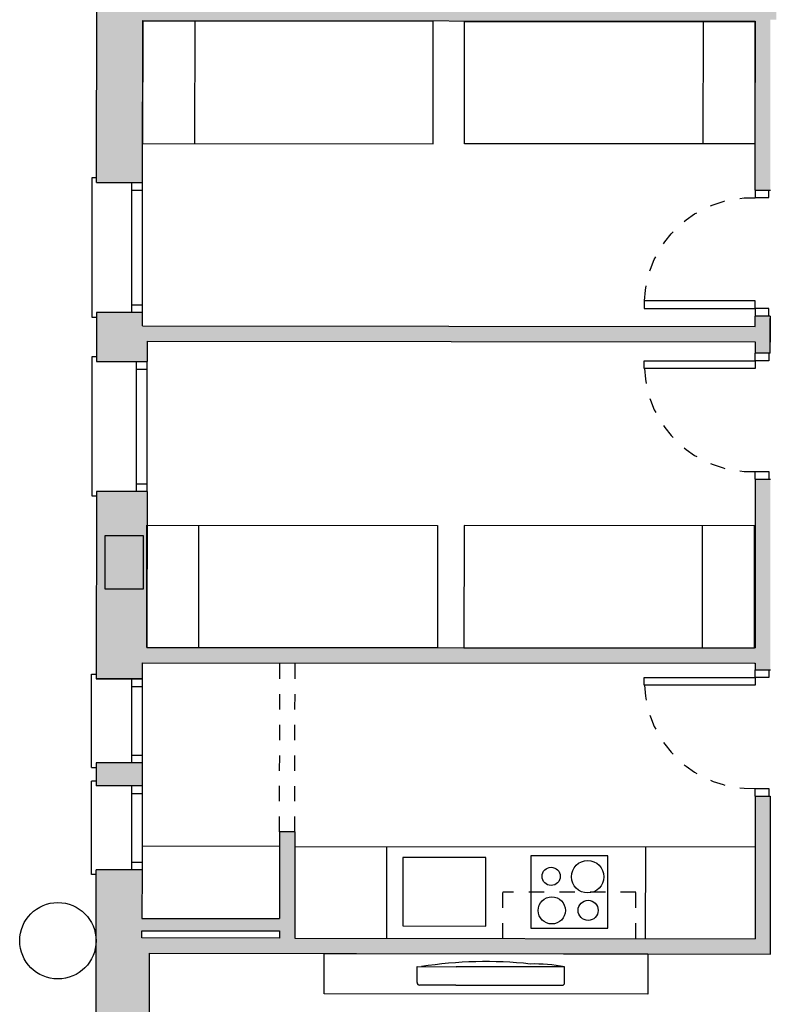
# Model space of a CAD drawing. Units: metres. Extents: x -404 to -248, y 12197 to 12297.
# Drawn here: x -269 to -264, y 12272 to 12279 of the extents above; entities that cross this region are included whole.
import ezdxf

# ---------------------------------------------------------------- set-up
doc = ezdxf.new("R2010")
doc.units = ezdxf.units.M
doc.linetypes.add('DOT', pattern=[0.25, 0, -0.25])
doc.linetypes.add('PUNTOS', pattern=[0.25, 0, -0.25])
for name, color, linetype in [('00-CERRAMIENTOS', 1, 'Continuous'), ('00-MOBILIARIO', 251, 'Continuous'), ('CERRAMIENTO', 1, 'Continuous'), ('INSTALACIONES', 251, 'Continuous'), ('PILARES', 3, 'Continuous'), ('PROYECCION', 3, 'Continuous'), ('PUERTAS_TRASTEROS', 250, 'Continuous'), ('SOMBREADO', 20, 'Continuous'), ('VENTANA 55X65AB', 5, 'Continuous'), ('VENTANA 55X65F', 2, 'Continuous'), ('VENTANA 85X95', 3, 'Continuous')]:
    doc.layers.add(name, color=color, linetype=linetype)

# ---------------------------------------------------------------- blocks, each defined once
blk = doc.blocks.new('A$C777E06A6')
at = {"layer": '00-MOBILIARIO'}
for p, q in [((0, 0.0162), (0, 0.1205)), ((0, 0.1205), (0.2548, 0.1205)), ((0.9654, 0.1205), (0.2548, 0.1205)), ((0.9654, 0.0162), (0.9654, 0.1205)), ((0.2548, 0), (0.0162, 0)), ((0.2548, 0), (0.9492, 0))]:
    blk.add_line(p, q, dxfattribs=at)
for centre, radius, start, end in [((0.454, -2.5346), 2.6889, 83.88834, 99.08776), ((0.7703, -0.8761), 1.0156, 78.92452, 91.69745), ((0.0162, 0.0162), 0.0162, 180, 270), ((0.9492, 0.0162), 0.0162, 270, 0)]:
    blk.add_arc(centre, radius, start, end, dxfattribs=at)
blk = doc.blocks.new('A$C4A65444D')
at = {"layer": 'PUERTAS_TRASTEROS'}
for p, q in [((0, 0.775), (0, 0.825)), ((0.0894, 0.775), (0, 0.775)), ((0.0894, 0.825), (0.0894, 0.775)), ((0.0892, 0.1), (0.8142, 0.1)), ((0.0892, 0.05), (0.0892, 0.1)), ((0.8142, 0.1), (0.8142, 0.05)), ((0, 0.05), (0.0892, 0.05)), ((0, 0), (0, 0.05)), ((0.8142, 0.05), (0.0892, 0.05)), ((0.0892, 0.05), (0.0892, 0))]:
    blk.add_line(p, q, dxfattribs=at)
at = {"layer": 'PUERTAS_TRASTEROS', "linetype": 'PUNTOS', "ltscale": 0.1}
blk.add_arc((0.113, 0.0755), 0.6998, 1.9769, 91.93567, dxfattribs=at)

msp = doc.modelspace()

# ---------------------------------------------------------------- hatches: boundary and pattern name
at = {"layer": 'SOMBREADO'}
h = msp.add_hatch(color=252, dxfattribs=at)
h.paths.add_polyline_path([(-261.1167, 12283.917), (-264.4386, 12283.917), (-264.5593, 12283.917), (-264.5593, 12283.7635), (-261.4786, 12283.7635), (-261.4786, 12281.7135), (-264.4386, 12281.7135), (-264.4386, 12281.7096), (-265.9366, 12281.7096), (-265.9366, 12282.1656), (-266.0413, 12282.1656), (-266.1953, 12282.1656), (-266.1953, 12282.1206), (-267.6953, 12282.1206), (-267.6953, 12283.6706), (-266.1953, 12283.6706), (-266.1953, 12283.5306), (-265.9366, 12283.5306), (-265.9366, 12283.917), (-268.0233, 12283.917), (-268.0233, 12281.5827), (-268.0234, 12281.4677), (-268.0258, 12280.2088), (-267.6942, 12280.2088), (-267.6935, 12281.4575), (-261.4618, 12281.4519), (-261.4641, 12278.8569), (-262.7551, 12278.8569), (-262.7551, 12278.7678), (-262.7202, 12278.7678), (-262.7202, 12276.1673), (-262.6202, 12276.1673), (-262.6202, 12278.7569), (-261.4192, 12278.7569), (-261.4192, 12275.3862), (-261.5154, 12275.3862), (-262.6202, 12275.3862), (-262.6202, 12275.4496), (-262.72, 12275.4496), (-262.72, 12274.5558), (-262.6202, 12274.5558), (-262.6202, 12275.2862), (-261.5154, 12275.2862), (-261.5154, 12274.4596), (-261.123, 12274.4593), (-261.1167, 12281.5766)])
h.paths.add_polyline_path([(-266.1953, 12281.915), (-266.1953, 12281.7374), (-267.6953, 12281.7374), (-267.6953, 12281.915)], flags=16)
h.paths.add_polyline_path([(-267.7259, 12278.7625), (-263.7202, 12278.7589), (-263.7202, 12277.6538), (-263.62, 12277.6538), (-263.62, 12278.7676), (-263.5798, 12278.7676), (-263.5799, 12278.8568), (-267.6957, 12278.8669), (-267.6952, 12279.0088), (-268.0255, 12279.0089), (-268.0276, 12277.7029), (-267.7276, 12277.7029)])
h.paths.add_polyline_path([(-263.6202, 12276.8288), (-263.7202, 12276.8288), (-263.7202, 12276.7611), (-267.7276, 12276.7647), (-267.7276, 12276.8529), (-267.9776, 12276.8529), (-268.0276, 12276.8529), (-268.0278, 12276.5333), (-267.6978, 12276.5331), (-267.6977, 12276.6647), (-263.7202, 12276.6611), (-263.7202, 12276.587), (-263.6202, 12276.587), (-263.6202, 12276.7569)])
h.paths.add_polyline_path([(-267.6978, 12275.6831), (-268.0289, 12275.6832), (-268.0297, 12274.4573), (-267.7297, 12274.4573), (-267.7296, 12274.5625), (-263.7202, 12274.5589), (-263.7202, 12274.5157), (-263.62, 12274.5157), (-263.62, 12275.762), (-263.7202, 12275.762), (-263.7202, 12274.6589), (-267.6995, 12274.6625)])
h.paths.add_polyline_path([(-266.7306, 12273.4564), (-266.8306, 12273.4565), (-266.8311, 12272.8898), (-267.7311, 12272.8906), (-267.7301, 12273.2073), (-268.031, 12273.2073), (-268.0317, 12272.2318), (-267.6817, 12272.2315), (-267.6813, 12272.6624), (-263.6202, 12272.6569), (-263.6202, 12273.6907), (-263.7202, 12273.6907), (-263.7202, 12272.7569), (-266.7312, 12272.7616)])
h.paths.add_polyline_path([(-267.7312, 12272.8096), (-266.8315, 12272.8088), (-266.8315, 12272.7618), (-267.7312, 12272.7626)], flags=16)
h.paths.add_polyline_path([(-267.7306, 12273.9073), (-268.0306, 12273.9073), (-268.0306, 12273.7573), (-267.7306, 12273.7573)])
h.paths.add_polyline_path([(-261.1238, 12273.5595), (-261.5354, 12273.5596), (-261.5354, 12272.7569), (-262.72, 12272.7569), (-262.72, 12272.6569), (-261.4716, 12272.6569), (-261.4743, 12269.6569), (-267.684, 12269.6624), (-267.6816, 12270.9315), (-267.9316, 12270.9315), (-268.033, 12270.9316), (-268.0341, 12269.5342), (-268.0318, 12268.4318), (-267.6818, 12268.4318), (-267.684, 12269.4095), (-261.4573, 12269.415), (-261.455, 12266.82), (-262.7608, 12266.82), (-262.7608, 12266.731), (-262.7259, 12266.7309), (-262.7259, 12264.1305), (-262.6259, 12264.1305), (-262.6259, 12266.72), (-261.4249, 12266.72), (-261.4249, 12263.3493), (-261.5211, 12263.3493), (-262.6259, 12263.3493), (-262.6259, 12263.4127), (-262.7257, 12263.4127), (-262.7257, 12262.519), (-262.3949, 12262.519), (-262.3949, 12263.2495), (-261.5211, 12263.2493), (-261.5211, 12262.4227), (-261.1211, 12262.423), (-261.1274, 12269.5403)])
h.paths.add_polyline_path([(-267.6983, 12262.5145), (-263.624, 12262.5179), (-263.624, 12262.6829), (-263.724, 12262.683), (-263.724, 12262.6144), (-267.6979, 12262.6144), (-267.6987, 12262.6682), (-268.0287, 12262.6682), (-268.0276, 12261.7305), (-267.6976, 12261.7305)])
h.paths.add_polyline_path([(-267.6997, 12264.6145), (-263.724, 12264.618), (-263.7242, 12263.508), (-263.624, 12263.5079), (-263.6241, 12264.7181), (-263.6242, 12264.7753), (-263.7242, 12264.7752), (-263.7241, 12264.718), (-267.6998, 12264.7145), (-267.6999, 12264.8548), (-268.0299, 12264.8548), (-268.0287, 12263.5182), (-267.6987, 12263.5182)], flags=17)
h.paths.add_polyline_path([(-267.7018, 12266.718), (-263.7259, 12266.718), (-263.7249, 12265.6002), (-263.6247, 12265.6003), (-263.6257, 12266.7288), (-263.5855, 12266.7288), (-263.5856, 12266.818), (-263.6258, 12266.8181), (-263.726, 12266.818), (-267.6818, 12266.818), (-267.6818, 12267.2318), (-268.0321, 12267.2318), (-268.0298, 12265.7048), (-267.6999, 12265.7048)], flags=17)
h.paths.add_polyline_path([(-261.1203, 12261.523), (-261.5211, 12261.5227), (-261.5211, 12261.4178), (-262.722, 12261.4178), (-262.722, 12261.3178), (-261.4535, 12261.3183), (-261.4513, 12258.4608), (-262.1704, 12258.4608), (-262.1704, 12258.2108), (-261.1169, 12258.2109), (-261.1182, 12259.5171), (-259.9116, 12259.5171), (-259.0425, 12259.5171), (-259.0425, 12259.8171), (-259.553, 12259.8167), (-259.553, 12262.8167), (-258.3162, 12262.8167), (-258.3162, 12262.9167), (-259.5209, 12262.9167), (-259.5209, 12263.4733), (-259.9123, 12263.473), (-259.9117, 12259.8275), (-261.1186, 12259.8275)])

# ---------------------------------------------------------------- linework, layer by layer
at = {"layer": '00-CERRAMIENTOS', "color": 252}
for p, q in [((-268.0276, 12277.7029), (-268.0255, 12279.0089)), ((-267.7276, 12277.7029), (-267.7259, 12278.7625)), ((-267.7259, 12278.7625), (-263.7202, 12278.7589)), ((-263.7202, 12277.6538), (-263.7202, 12278.7589)), ((-263.7202, 12278.7569), (-263.7202, 12278.7054)), ((-268.0276, 12277.7029), (-267.7276, 12277.7029)), ((-263.7202, 12277.6538), (-263.62, 12277.6538)), ((-268.0276, 12276.8531), (-268.0278, 12276.5333)), ((-267.7276, 12276.8529), (-268.0276, 12276.8529)), ((-267.7276, 12276.7647), (-267.7276, 12276.8529)), ((-263.6202, 12276.8288), (-263.7202, 12276.8288)), ((-263.7202, 12276.7611), (-263.7202, 12276.8288)), ((-263.6202, 12276.8288), (-263.6202, 12276.6589)), ((-263.6202, 12276.7569), (-263.6202, 12276.8141)), ((-267.7276, 12276.7647), (-263.7202, 12276.7611)), ((-263.6202, 12276.587), (-263.6202, 12276.7569)), ((-267.6977, 12276.6647), (-267.6978, 12276.5331)), ((-267.6977, 12276.6647), (-263.7202, 12276.6611)), ((-263.7202, 12276.6611), (-263.7202, 12276.587)), ((-263.6202, 12276.587), (-263.7202, 12276.587)), ((-268.0278, 12276.5333), (-267.6978, 12276.5331)), ((-263.7202, 12275.762), (-263.7202, 12274.6589)), ((-263.7202, 12275.762), (-263.62, 12275.762)), ((-268.0289, 12275.6832), (-268.0297, 12274.4573)), ((-267.6978, 12275.6831), (-268.0289, 12275.6832)), ((-267.6978, 12275.6831), (-267.6995, 12274.6625)), ((-267.6995, 12274.6625), (-263.7202, 12274.6589)), ((-267.7296, 12274.5625), (-263.724, 12274.5589)), ((-267.7296, 12274.5625), (-263.7202, 12274.5589)), ((-263.7202, 12274.5589), (-263.7202, 12274.5157)), ((-263.7202, 12274.5157), (-263.62, 12274.5157)), ((-267.7297, 12274.4573), (-268.0297, 12274.4573)), ((-267.7297, 12274.4573), (-268.0297, 12274.4573)), ((-268.0297, 12274.4573), (-267.7297, 12274.4573)), ((-267.7306, 12273.9073), (-268.0306, 12273.9073)), ((-268.0306, 12273.9073), (-268.0306, 12273.7573)), ((-267.7306, 12273.9073), (-267.7306, 12273.7573)), ((-267.7306, 12273.7573), (-268.0306, 12273.7573)), ((-263.7202, 12273.6907), (-263.6202, 12273.6907)), ((-263.7202, 12273.6907), (-263.7202, 12272.7569)), ((-263.6202, 12273.6907), (-263.6202, 12273.6335)), ((-263.6202, 12273.6907), (-263.6202, 12272.6569)), ((-263.6202, 12273.6407), (-263.6202, 12273.3686)), ((-268.0317, 12272.2318), (-268.031, 12273.2073)), ((-267.7301, 12273.2073), (-268.031, 12273.2073)), ((-267.7306, 12273.2073), (-268.0306, 12273.2073)), ((-267.7311, 12272.8906), (-266.8311, 12272.8898)), ((-266.7312, 12272.7616), (-263.7202, 12272.7569)), ((-267.6817, 12272.2315), (-267.6813, 12272.6624)), ((-267.6813, 12272.6624), (-263.62, 12272.6569))]:
    msp.add_line(p, q, dxfattribs=at)
at = {"layer": '00-CERRAMIENTOS', "color": 252, "linetype": 'Continuous'}
for p, q in [((-267.7276, 12276.8529), (-267.9776, 12276.8529)), ((-267.7296, 12274.5625), (-267.7297, 12274.4573)), ((-266.8306, 12273.4565), (-266.8311, 12272.8898)), ((-266.7306, 12273.4564), (-266.8306, 12273.4565)), ((-266.7306, 12273.4564), (-266.7312, 12272.7616)), ((-267.7301, 12273.2073), (-267.7311, 12272.8906)), ((-267.7312, 12272.7626), (-267.7312, 12272.8096)), ((-267.7312, 12272.8096), (-266.8315, 12272.8088)), ((-266.8315, 12272.7618), (-267.7312, 12272.7626)), ((-266.8315, 12272.8088), (-266.8315, 12272.7618))]:
    msp.add_line(p, q, dxfattribs=at)
at = {"layer": '00-MOBILIARIO', "color": 252}
for p, q in [((-267.3858, 12278.7567), (-267.3866, 12277.9581)), ((-264.0602, 12278.7537), (-264.061, 12277.9551)), ((-267.3589, 12274.6622), (-267.3582, 12275.4608)), ((-264.0639, 12274.6592), (-264.0632, 12275.4579)), ((-266.7307, 12273.3616), (-263.7202, 12273.359)), ((-266.1307, 12273.3611), (-266.1312, 12272.7611))]:
    msp.add_line(p, q, dxfattribs=at)
at = {"layer": '00-MOBILIARIO', "color": 252, "linetype": 'Continuous'}
for p, q in [((-266.8307, 12273.3617), (-267.7307, 12273.3625)), ((-264.4377, 12273.3595), (-264.4382, 12272.7595))]:
    msp.add_line(p, q, dxfattribs=at)
at = {"layer": '00-MOBILIARIO', "color": 252, "linetype": 'DOT', "ltscale": 0.2}
for p, q in [((-265.3708, 12272.7604), (-265.3705, 12273.0632)), ((-264.4994, 12273.0625), (-265.3705, 12273.0632)), ((-264.4997, 12272.7596), (-264.4994, 12273.0625))]:
    msp.add_line(p, q, dxfattribs=at)
at = {"layer": '00-MOBILIARIO', "color": 252}
for points in [[(-265.8253, 12278.7553), (-267.7259, 12278.757), (-267.7266, 12277.9584), (-265.826, 12277.9567)], [(-265.6208, 12278.7551), (-263.7202, 12278.7534), (-263.7209, 12277.9548), (-265.6215, 12277.9565)], [(-265.7983, 12274.6608), (-267.6989, 12274.6625), (-267.6982, 12275.4611), (-265.7976, 12275.4594)], [(-265.6244, 12274.6606), (-263.7239, 12274.6589), (-263.7232, 12275.4576), (-265.6237, 12275.4593)], [(-266.0247, 12272.8414), (-265.4822, 12272.8409), (-265.4818, 12273.2879), (-266.0243, 12273.2883)], [(-265.1868, 12272.8265), (-264.6836, 12272.826), (-264.6832, 12273.2992), (-265.1864, 12273.2997)], [(-264.4205, 12272.6595), (-264.4208, 12272.3961), (-266.5392, 12272.398), (-266.539, 12272.6614)]]:
    msp.add_lwpolyline(points, close=True, dxfattribs=at)
for centre, radius in [((-265.054, 12273.1652), 0.0594), ((-264.815, 12273.163), 0.1059), ((-265.05, 12272.9429), 0.0888), ((-264.8121, 12272.9433), 0.0658)]:
    msp.add_circle(centre, radius, dxfattribs=at)
at = {"layer": 'INSTALACIONES', "color": 252}
msp.add_circle((-268.2811, 12272.7445), 0.25, dxfattribs=at)
at = {"layer": 'PILARES', "color": 252}
msp.add_lwpolyline([(-267.9722, 12275.3944), (-267.7222, 12275.3944), (-267.7222, 12275.0444), (-267.9722, 12275.0444)], close=True, dxfattribs=at)
at = {"layer": 'PROYECCION', "color": 252, "linetype": 'PUNTOS', "ltscale": 0.1}
for p, q in [((-266.8306, 12273.4565), (-266.8296, 12274.5617)), ((-266.7306, 12273.4564), (-266.7296, 12274.5616))]:
    msp.add_line(p, q, dxfattribs=at)
at = {"layer": 'VENTANA 55X65AB', "color": 252}
for p, q in [((-268.0606, 12274.4873), (-268.0306, 12274.4873)), ((-268.0606, 12273.8773), (-268.0606, 12274.4873)), ((-267.8006, 12274.4573), (-267.8006, 12273.9073)), ((-267.7306, 12274.4573), (-267.7306, 12273.9073)), ((-267.8006, 12274.4073), (-267.7306, 12274.4073)), ((-267.8006, 12273.9573), (-267.7306, 12273.9573)), ((-268.0606, 12273.8773), (-268.0306, 12273.8773))]:
    msp.add_line(p, q, dxfattribs=at)
at = {"layer": 'VENTANA 55X65F', "color": 252}
for p, q in [((-268.0606, 12273.1773), (-268.0606, 12273.7873)), ((-268.0306, 12273.7873), (-268.0606, 12273.7873)), ((-267.8006, 12273.7573), (-267.8006, 12273.2073)), ((-267.7306, 12273.7573), (-267.7306, 12273.2073)), ((-267.8006, 12273.7073), (-267.7306, 12273.7073)), ((-267.8006, 12273.2573), (-267.7306, 12273.2573)), ((-268.0306, 12273.1773), (-268.0606, 12273.1773))]:
    msp.add_line(p, q, dxfattribs=at)
at = {"layer": 'VENTANA 85X95', "color": 252}
for p, q in [((-268.0285, 12277.7329), (-268.0585, 12277.7329)), ((-268.0585, 12277.7329), (-268.0585, 12276.8229)), ((-267.7976, 12276.8529), (-267.7976, 12277.7029)), ((-267.7976, 12277.6529), (-267.7276, 12277.6529)), ((-267.7276, 12276.8529), (-267.7276, 12277.7029)), ((-267.7976, 12276.9029), (-267.7276, 12276.9029)), ((-268.0585, 12276.8229), (-268.0285, 12276.8229)), ((-268.0287, 12276.5631), (-268.0587, 12276.5631)), ((-268.0587, 12276.5631), (-268.0587, 12275.6531)), ((-267.7678, 12275.6831), (-267.7678, 12276.5331)), ((-267.6978, 12275.6831), (-267.6978, 12276.5331)), ((-267.7678, 12276.4831), (-267.6978, 12276.4831)), ((-267.7678, 12275.7331), (-267.6978, 12275.7331)), ((-268.0587, 12275.6531), (-268.0287, 12275.6531))]:
    msp.add_line(p, q, dxfattribs=at)

# ---------------------------------------------------------------- block references
at = {"layer": 'CERRAMIENTO', "color": 252, "linetype": 'Continuous', "xscale": -1}
msp.add_blockref('A$C4A65444D', (-263.6309, 12276.8288), dxfattribs=at)
at = {"layer": 'CERRAMIENTO', "color": 252, "linetype": 'Continuous', "rotation": 180}
for p in [(-263.6309, 12276.587), (-263.6309, 12274.5157)]:
    msp.add_blockref('A$C4A65444D', p, dxfattribs=at)
at = {"layer": 'VENTANA 85X95', "color": 252, "rotation": 359.903474677995}
msp.add_blockref('A$C777E06A6', (-265.9314, 12272.4546), dxfattribs=at)

doc.saveas('drawing.dxf')
